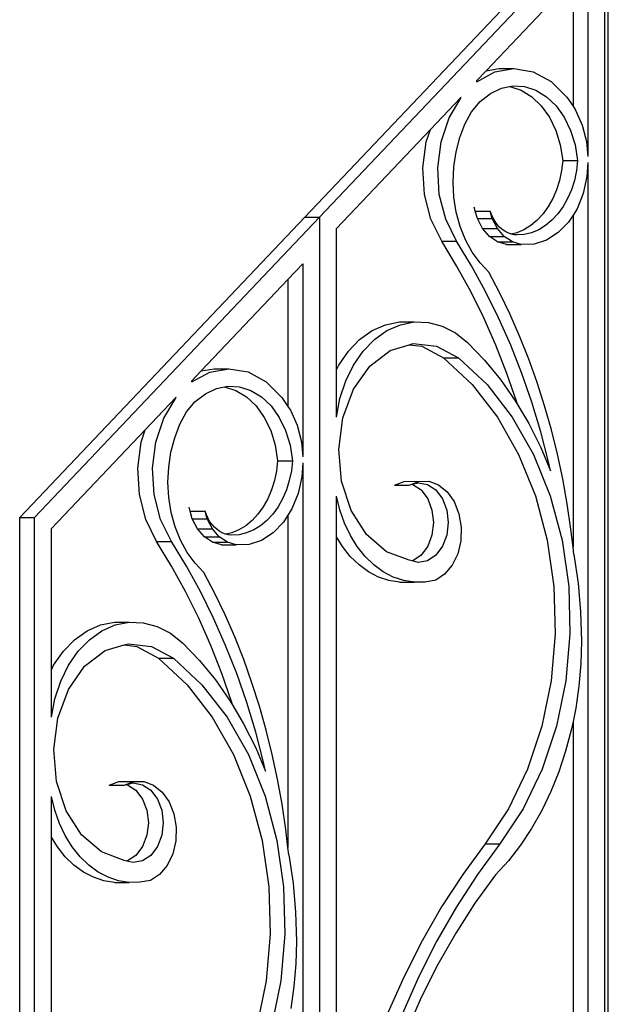
# Model space of a CAD drawing. Units: inches. Extents: x 105 to 670, y -45 to 213.
# Drawn here: x 595 to 610, y 12 to 37 of the extents above; entities that cross this region are included whole.
import ezdxf

# ---------------------------------------------------------------- set-up
doc = ezdxf.new("R2010")
doc.units = ezdxf.units.IN
doc.header["$MEASUREMENT"] = 0
doc.layers.add('Edges', color=7, linetype='Continuous')

# ---------------------------------------------------------------- blocks, each defined once
blk = doc.blocks.new('Grand Spiral Staircase fr')
at = {"layer": 'Edges'}
for p, q in [((51.844, -53.688), (59.197, -45.938)), ((52.226, -53.688), (59.579, -45.938)), ((59.579, -45.938), (59.579, -85.813)), ((59.673, -85.813), (59.673, -45.938)), ((59.146, -47.143), (59.146, -52.125)), ((56.521, -49.909), (58.763, -47.546)), ((58.763, -47.546), (58.763, -50.826)), ((56.281, -50.163), (56.521, -49.909)), ((56.281, -50.192), (56.744, -49.937)), ((56.521, -49.909), (56.857, -49.85)), ((56.744, -49.937), (57.24, -49.85)), ((56.857, -49.85), (57.24, -49.85)), ((57.24, -49.85), (57.736, -49.935)), ((57.736, -49.935), (58.2, -50.188)), ((56.281, -50.192), (56.281, -50.163)), ((56.916, -50.361), (57.127, -50.318)), ((57.127, -50.318), (57.13, -50.318)), ((57.13, -50.318), (57.213, -50.301)), ((57.13, -50.318), (57.423, -50.412)), ((57.213, -50.301), (57.513, -50.318)), ((57.513, -50.318), (57.805, -50.412)), ((58.2, -50.188), (58.602, -50.592)), ((56.372, -50.7), (56.632, -50.495)), ((56.632, -50.495), (56.916, -50.361)), ((57.423, -50.412), (57.697, -50.579)), ((57.805, -50.412), (58.079, -50.579)), ((55.083, -51.425), (55.868, -50.597)), ((55.565, -51.127), (55.879, -50.597)), ((55.879, -50.597), (55.868, -50.597)), ((56.145, -50.967), (56.372, -50.7)), ((57.697, -50.579), (57.943, -50.813)), ((57.943, -50.813), (58.153, -51.106)), ((58.079, -50.579), (58.326, -50.813)), ((58.326, -50.813), (58.536, -51.106)), ((58.602, -50.592), (58.763, -50.826)), ((58.763, -50.826), (58.83, -50.923)), ((55.976, -51.286), (56.145, -50.967)), ((58.83, -50.923), (59.001, -51.311)), ((55.358, -51.748), (55.565, -51.127)), ((55.842, -51.635), (55.976, -51.286)), ((58.153, -51.106), (58.319, -51.448)), ((58.536, -51.106), (58.701, -51.448)), ((59.001, -51.311), (59.11, -51.739)), ((52.66, -53.978), (55.083, -51.425)), ((54.975, -51.748), (55.083, -51.425)), ((58.319, -51.448), (58.435, -51.825)), ((58.701, -51.448), (58.817, -51.825)), ((54.89, -52.42), (54.975, -51.748)), ((55.273, -52.42), (55.358, -51.748)), ((55.745, -52.005), (55.842, -51.635)), ((58.435, -51.825), (58.497, -52.226)), ((58.817, -51.825), (58.879, -52.226)), ((59.11, -51.739), (59.146, -52.125)), ((55.686, -52.391), (55.745, -52.005)), ((58.497, -52.226), (58.467, -52.486)), ((58.497, -52.226), (58.879, -52.226)), ((58.879, -52.226), (58.85, -52.486)), ((59.146, -52.282), (59.123, -52.641)), ((59.146, -52.282), (59.146, -92.97)), ((54.931, -53.1), (54.89, -52.42)), ((55.314, -53.1), (55.273, -52.42)), ((55.668, -52.783), (55.686, -52.391)), ((58.467, -52.486), (58.414, -52.739)), ((58.85, -52.486), (58.797, -52.739)), ((55.69, -53.176), (55.668, -52.783)), ((58.414, -52.739), (58.338, -52.981)), ((58.797, -52.739), (58.721, -52.981)), ((59.123, -52.641), (59.027, -53.074)), ((55.096, -53.743), (54.931, -53.1)), ((55.479, -53.743), (55.314, -53.1)), ((58.338, -52.981), (58.241, -53.209)), ((58.721, -52.981), (58.624, -53.209)), ((59.027, -53.074), (58.866, -53.471)), ((55.753, -53.56), (55.69, -53.176)), ((58.241, -53.209), (58.124, -53.418)), ((58.624, -53.209), (58.507, -53.418)), ((55.853, -53.929), (55.753, -53.56)), ((56.24, -53.528), (56.211, -53.427)), ((56.241, -53.531), (56.24, -53.528)), ((56.241, -53.531), (56.624, -53.531)), ((56.296, -53.723), (56.241, -53.531)), ((56.658, -53.624), (56.624, -53.531)), ((56.678, -53.723), (56.624, -53.531)), ((56.701, -53.715), (56.658, -53.624)), ((57.989, -53.606), (57.838, -53.769)), ((58.124, -53.418), (57.989, -53.606)), ((58.372, -53.606), (58.22, -53.769)), ((58.507, -53.418), (58.372, -53.606)), ((58.866, -53.471), (58.763, -53.635)), ((44.491, -61.438), (51.844, -53.688)), ((44.873, -61.438), (52.226, -53.688)), ((51.844, -53.688), (52.226, -53.688)), ((52.226, -53.688), (52.226, -93.563)), ((55.375, -54.31), (55.096, -53.743)), ((55.757, -54.31), (55.479, -53.743)), ((56.431, -53.981), (56.296, -53.723)), ((56.296, -53.723), (56.678, -53.723)), ((56.813, -53.981), (56.678, -53.723)), ((56.751, -53.799), (56.701, -53.715)), ((56.807, -53.876), (56.751, -53.799)), ((56.868, -53.945), (56.807, -53.876)), ((57.838, -53.769), (57.673, -53.906)), ((58.22, -53.769), (58.056, -53.906)), ((58.649, -53.814), (58.384, -54.088)), ((58.763, -53.635), (58.649, -53.814)), ((58.763, -53.635), (58.763, -62.208)), ((52.66, -57.626), (52.66, -53.978)), ((55.991, -54.274), (55.853, -53.929)), ((56.608, -54.187), (56.431, -53.981)), ((56.431, -53.981), (56.813, -53.981)), ((56.991, -54.187), (56.813, -53.981)), ((56.935, -54.004), (56.868, -53.945)), ((57.005, -54.054), (56.935, -54.004)), ((57.079, -54.094), (57.005, -54.054)), ((57.155, -54.123), (57.079, -54.094)), ((57.165, -54.125), (57.155, -54.123)), ((57.312, -54.09), (57.165, -54.125)), ((57.233, -54.141), (57.165, -54.125)), ((57.497, -54.013), (57.312, -54.09)), ((57.673, -53.906), (57.497, -54.013)), ((57.695, -54.09), (57.505, -54.135)), ((57.88, -54.013), (57.695, -54.09)), ((58.056, -53.906), (57.88, -54.013)), ((58.384, -54.088), (58.083, -54.281)), ((55.761, -54.944), (55.375, -54.31)), ((55.375, -54.31), (55.757, -54.31)), ((56.144, -54.944), (55.757, -54.31)), ((56.163, -54.591), (55.991, -54.274)), ((56.608, -54.187), (56.991, -54.187)), ((56.817, -54.327), (56.608, -54.187)), ((56.817, -54.327), (57.2, -54.327)), ((57.045, -54.393), (56.817, -54.327)), ((57.2, -54.327), (56.991, -54.187)), ((57.428, -54.393), (57.2, -54.327)), ((57.312, -54.148), (57.233, -54.141)), ((57.505, -54.135), (57.312, -54.148)), ((57.76, -54.384), (57.428, -54.393)), ((58.083, -54.281), (57.76, -54.384)), ((56.366, -54.871), (56.163, -54.591)), ((57.045, -54.393), (57.428, -54.393)), ((51.41, -55.296), (51.792, -54.893)), ((51.792, -54.893), (51.792, -59.875)), ((56.595, -55.11), (56.366, -54.871)), ((56.123, -55.605), (55.761, -54.944)), ((56.506, -55.605), (56.144, -54.944)), ((56.878, -55.649), (56.595, -55.11)), ((49.168, -57.659), (51.41, -55.296)), ((51.41, -55.296), (51.41, -58.576)), ((56.461, -56.289), (56.123, -55.605)), ((56.843, -56.289), (56.506, -55.605)), ((57.143, -56.204), (56.878, -55.649)), ((53.927, -56.466), (54.286, -56.395)), ((54.286, -56.395), (54.669, -56.395)), ((54.31, -56.466), (54.669, -56.395)), ((54.669, -56.395), (55.032, -56.407)), ((55.032, -56.407), (55.389, -56.502)), ((56.773, -56.995), (56.461, -56.289)), ((57.155, -56.995), (56.843, -56.289)), ((57.392, -56.774), (57.143, -56.204)), ((53.259, -56.846), (53.581, -56.618)), ((53.581, -56.618), (53.927, -56.466)), ((53.641, -56.846), (53.964, -56.618)), ((53.964, -56.618), (54.31, -56.466)), ((55.389, -56.502), (55.729, -56.676)), ((52.969, -57.145), (53.259, -56.846)), ((53.351, -57.145), (53.641, -56.846)), ((55.729, -56.676), (56.043, -56.925)), ((56.043, -56.925), (56.481, -57.381)), ((57.623, -57.358), (57.392, -56.774)), ((52.719, -57.505), (52.969, -57.145)), ((53.102, -57.505), (53.351, -57.145)), ((53.519, -57.532), (54.048, -57.127)), ((54.048, -57.127), (54.537, -56.981)), ((54.537, -56.981), (54.64, -56.951)), ((54.537, -56.981), (54.862, -57.017)), ((54.64, -56.951), (55.244, -57.017)), ((54.862, -57.017), (55.425, -57.321)), ((55.244, -57.017), (55.808, -57.321)), ((57.058, -57.722), (56.773, -56.995)), ((57.441, -57.722), (57.155, -56.995)), ((55.425, -57.321), (55.808, -57.321)), ((55.425, -57.321), (56.162, -58.011)), ((55.808, -57.321), (56.545, -58.011)), ((56.481, -57.381), (56.892, -57.883)), ((57.835, -57.955), (57.623, -57.358)), ((48.928, -57.913), (49.168, -57.659)), ((48.928, -57.942), (49.391, -57.687)), ((49.168, -57.659), (49.504, -57.6)), ((49.391, -57.687), (49.887, -57.6)), ((49.504, -57.6), (49.887, -57.6)), ((49.887, -57.6), (50.383, -57.685)), ((50.383, -57.685), (50.847, -57.938)), ((52.66, -57.626), (52.719, -57.505)), ((52.66, -58.849), (52.66, -57.626)), ((52.9, -57.917), (53.102, -57.505)), ((53.099, -58.129), (53.519, -57.532)), ((48.928, -57.942), (48.928, -57.913)), ((50.847, -57.938), (51.249, -58.342)), ((52.752, -58.369), (52.9, -57.917)), ((56.892, -57.883), (57.272, -58.428)), ((57.317, -58.468), (57.058, -57.722)), ((57.7, -58.468), (57.441, -57.722)), ((49.279, -58.245), (49.563, -58.111)), ((49.563, -58.111), (49.774, -58.068)), ((49.774, -58.068), (49.777, -58.068)), ((49.777, -58.068), (49.86, -58.051)), ((49.777, -58.068), (50.069, -58.162)), ((49.86, -58.051), (50.16, -58.068)), ((50.069, -58.162), (50.344, -58.329)), ((50.16, -58.068), (50.452, -58.162)), ((50.452, -58.162), (50.726, -58.329)), ((52.825, -58.867), (53.099, -58.129)), ((56.162, -58.011), (56.812, -58.849)), ((56.545, -58.011), (57.195, -58.849)), ((58.029, -58.563), (57.835, -57.955)), ((47.73, -59.175), (48.515, -58.347)), ((48.212, -58.877), (48.526, -58.347)), ((48.526, -58.347), (48.515, -58.347)), ((48.792, -58.717), (49.019, -58.45)), ((49.019, -58.45), (49.279, -58.245)), ((50.344, -58.329), (50.59, -58.563)), ((50.726, -58.329), (50.973, -58.563)), ((51.249, -58.342), (51.41, -58.576)), ((52.66, -58.849), (52.752, -58.369)), ((57.272, -58.428), (57.339, -58.542)), ((50.59, -58.563), (50.8, -58.856)), ((50.973, -58.563), (51.182, -58.856)), ((51.41, -58.576), (51.477, -58.673)), ((51.477, -58.673), (51.648, -59.061)), ((57.339, -58.542), (57.317, -58.468)), ((57.339, -58.542), (57.619, -59.013)), ((57.93, -59.23), (57.7, -58.468)), ((58.204, -59.182), (58.029, -58.563)), ((48.005, -59.498), (48.212, -58.877)), ((48.623, -59.036), (48.792, -58.717)), ((50.8, -58.856), (50.966, -59.198)), ((51.182, -58.856), (51.348, -59.198)), ((52.721, -59.682), (52.825, -58.867)), ((56.812, -58.849), (57.36, -59.813)), ((57.195, -58.849), (57.742, -59.813)), ((45.307, -61.728), (47.73, -59.175)), ((47.622, -59.498), (47.73, -59.175)), ((48.489, -59.385), (48.623, -59.036)), ((50.966, -59.198), (51.082, -59.575)), ((51.348, -59.198), (51.464, -59.575)), ((51.648, -59.061), (51.757, -59.489)), ((57.619, -59.013), (57.93, -59.635)), ((58.359, -59.81), (58.204, -59.182)), ((48.392, -59.755), (48.489, -59.385)), ((58.133, -60.007), (57.93, -59.23)), ((47.537, -60.17), (47.622, -59.498)), ((47.92, -60.17), (48.005, -59.498)), ((51.082, -59.575), (51.144, -59.976)), ((51.464, -59.575), (51.526, -59.976)), ((51.757, -59.489), (51.792, -59.875)), ((52.795, -60.503), (52.721, -59.682)), ((57.93, -59.635), (58.184, -60.241)), ((48.333, -60.141), (48.392, -59.755)), ((51.144, -59.976), (51.114, -60.236)), ((51.144, -59.976), (51.526, -59.976)), ((51.526, -59.976), (51.497, -60.236)), ((57.36, -59.813), (57.791, -60.882)), ((57.742, -59.813), (58.174, -60.882)), ((58.496, -60.447), (58.359, -59.81)), ((47.578, -60.85), (47.537, -60.17)), ((47.961, -60.85), (47.92, -60.17)), ((48.315, -60.533), (48.333, -60.141)), ((51.792, -60.032), (51.77, -60.391)), ((51.792, -60.032), (51.792, -100.72)), ((58.184, -60.241), (58.133, -60.007)), ((51.114, -60.236), (51.061, -60.489)), ((51.497, -60.236), (51.444, -60.489)), ((51.77, -60.391), (51.674, -60.824)), ((58.612, -61.091), (58.496, -60.447)), ((48.337, -60.926), (48.315, -60.533)), ((50.985, -60.731), (50.888, -60.959)), ((51.061, -60.489), (50.985, -60.731)), ((51.368, -60.731), (51.271, -60.959)), ((51.444, -60.489), (51.368, -60.731)), ((53.042, -61.259), (52.795, -60.503)), ((54.155, -60.603), (54.404, -60.508)), ((54.155, -60.603), (54.537, -60.603)), ((54.404, -60.508), (54.663, -60.506)), ((54.537, -60.603), (54.786, -60.508)), ((54.537, -60.603), (54.611, -60.584)), ((54.611, -60.584), (54.773, -60.543)), ((54.611, -60.584), (54.627, -60.588)), ((54.627, -60.588), (54.843, -60.731)), ((54.663, -60.506), (54.786, -60.508)), ((54.773, -60.543), (55.01, -60.588)), ((54.786, -60.508), (55.045, -60.506)), ((54.843, -60.731), (55.014, -60.959)), ((55.01, -60.588), (55.225, -60.731)), ((55.045, -60.506), (55.295, -60.598)), ((55.225, -60.731), (55.397, -60.959)), ((55.295, -60.598), (55.518, -60.778)), ((47.743, -61.493), (47.578, -60.85)), ((48.126, -61.493), (47.961, -60.85)), ((48.399, -61.31), (48.337, -60.926)), ((50.888, -60.959), (50.771, -61.168)), ((51.271, -60.959), (51.154, -61.168)), ((51.674, -60.824), (51.513, -61.221)), ((52.749, -61.247), (52.66, -60.89)), ((52.66, -61.941), (52.66, -60.89)), ((55.014, -60.959), (55.124, -61.249)), ((55.397, -60.959), (55.507, -61.249)), ((55.518, -60.778), (55.697, -61.032)), ((57.791, -60.882), (58.096, -62.028)), ((58.174, -60.882), (58.479, -62.028)), ((48.886, -61.278), (48.858, -61.177)), ((50.771, -61.168), (50.636, -61.356)), ((51.154, -61.168), (51.019, -61.356)), ((51.513, -61.221), (51.41, -61.385)), ((52.869, -61.587), (52.749, -61.247)), ((55.124, -61.249), (55.162, -61.572)), ((55.507, -61.249), (55.545, -61.572)), ((55.697, -61.032), (55.821, -61.343)), ((58.708, -61.741), (58.612, -61.091)), ((44.491, -101.313), (44.491, -61.438)), ((44.491, -61.438), (44.873, -61.438)), ((44.873, -101.313), (44.873, -61.438)), ((48.022, -62.06), (47.743, -61.493)), ((48.404, -62.06), (48.126, -61.493)), ((48.5, -61.679), (48.399, -61.31)), ((48.888, -61.281), (48.886, -61.278)), ((48.888, -61.281), (49.271, -61.281)), ((48.942, -61.473), (48.888, -61.281)), ((49.078, -61.731), (48.942, -61.473)), ((48.942, -61.473), (49.325, -61.473)), ((49.305, -61.374), (49.271, -61.281)), ((49.325, -61.473), (49.271, -61.281)), ((49.348, -61.465), (49.305, -61.374)), ((49.46, -61.731), (49.325, -61.473)), ((49.398, -61.549), (49.348, -61.465)), ((50.636, -61.356), (50.485, -61.519)), ((51.019, -61.356), (50.867, -61.519)), ((51.41, -61.385), (51.296, -61.564)), ((51.41, -61.385), (51.41, -69.958)), ((53.439, -61.884), (53.042, -61.259)), ((55.821, -61.343), (55.879, -61.687)), ((45.307, -65.376), (45.307, -61.728)), ((48.638, -62.024), (48.5, -61.679)), ((49.255, -61.937), (49.078, -61.731)), ((49.078, -61.731), (49.46, -61.731)), ((49.454, -61.626), (49.398, -61.549)), ((49.515, -61.695), (49.454, -61.626)), ((49.638, -61.937), (49.46, -61.731)), ((49.581, -61.754), (49.515, -61.695)), ((49.652, -61.804), (49.581, -61.754)), ((50.32, -61.656), (50.144, -61.763)), ((50.485, -61.519), (50.32, -61.656)), ((50.702, -61.656), (50.526, -61.763)), ((50.867, -61.519), (50.702, -61.656)), ((51.296, -61.564), (51.031, -61.838)), ((53.019, -61.903), (52.869, -61.587)), ((55.162, -61.572), (55.124, -61.895)), ((55.545, -61.572), (55.507, -61.895)), ((55.879, -61.687), (55.868, -62.04)), ((58.763, -62.208), (58.708, -61.741)), ((49.255, -61.937), (49.638, -61.937)), ((49.464, -62.077), (49.255, -61.937)), ((49.847, -62.077), (49.638, -61.937)), ((49.726, -61.844), (49.652, -61.804)), ((49.802, -61.873), (49.726, -61.844)), ((49.812, -61.875), (49.802, -61.873)), ((49.959, -61.84), (49.812, -61.875)), ((49.88, -61.891), (49.812, -61.875)), ((49.959, -61.898), (49.88, -61.891)), ((50.144, -61.763), (49.959, -61.84)), ((50.152, -61.885), (49.959, -61.898)), ((50.342, -61.84), (50.152, -61.885)), ((50.526, -61.763), (50.342, -61.84)), ((51.031, -61.838), (50.73, -62.031)), ((52.815, -62.191), (52.66, -61.941)), ((52.66, -78.716), (52.66, -61.941)), ((53.198, -62.191), (53.019, -61.903)), ((53.952, -62.324), (53.439, -61.884)), ((55.124, -61.895), (55.014, -62.185)), ((55.507, -61.895), (55.397, -62.185)), ((48.408, -62.694), (48.022, -62.06)), ((48.022, -62.06), (48.404, -62.06)), ((48.791, -62.694), (48.404, -62.06)), ((48.81, -62.341), (48.638, -62.024)), ((49.464, -62.077), (49.847, -62.077)), ((49.692, -62.143), (49.464, -62.077)), ((49.692, -62.143), (50.075, -62.143)), ((50.075, -62.143), (49.847, -62.077)), ((50.407, -62.134), (50.075, -62.143)), ((50.73, -62.031), (50.407, -62.134)), ((53.018, -62.446), (52.815, -62.191)), ((53.401, -62.446), (53.198, -62.191)), ((55.014, -62.185), (54.843, -62.413)), ((55.397, -62.185), (55.225, -62.413)), ((55.868, -62.04), (55.789, -62.376)), ((58.096, -62.028), (58.268, -63.225)), ((58.479, -62.028), (58.651, -63.225)), ((58.785, -62.396), (58.763, -62.208)), ((49.013, -62.621), (48.81, -62.341)), ((53.243, -62.664), (53.018, -62.446)), ((53.626, -62.664), (53.401, -62.446)), ((54.537, -62.541), (53.952, -62.324)), ((54.843, -62.413), (54.627, -62.556)), ((55.225, -62.413), (55.01, -62.556)), ((55.789, -62.376), (55.647, -62.671)), ((58.785, -62.396), (58.894, -63.133)), ((48.77, -63.355), (48.408, -62.694)), ((49.153, -63.355), (48.791, -62.694)), ((49.242, -62.86), (49.013, -62.621)), ((53.487, -62.843), (53.243, -62.664)), ((53.869, -62.843), (53.626, -62.664)), ((54.611, -62.559), (54.537, -62.541)), ((54.627, -62.556), (54.611, -62.559)), ((54.773, -62.6), (54.611, -62.559)), ((55.01, -62.556), (54.773, -62.6)), ((55.647, -62.671), (55.452, -62.904)), ((49.525, -63.399), (49.242, -62.86)), ((53.744, -62.978), (53.487, -62.843)), ((54.013, -63.068), (53.744, -62.978)), ((54.127, -62.978), (53.869, -62.843)), ((54.395, -63.068), (54.127, -62.978)), ((55.452, -62.904), (55.22, -63.058)), ((54.287, -63.112), (54.013, -63.068)), ((54.287, -63.112), (54.67, -63.112)), ((54.67, -63.112), (54.395, -63.068)), ((54.946, -63.108), (54.67, -63.112)), ((55.22, -63.058), (54.946, -63.108)), ((58.268, -63.225), (58.302, -64.444)), ((58.651, -63.225), (58.685, -64.444)), ((58.894, -63.133), (58.96, -63.88)), ((49.108, -64.039), (48.77, -63.355)), ((49.49, -64.039), (49.153, -63.355)), ((49.79, -63.954), (49.525, -63.399)), ((49.42, -64.745), (49.108, -64.039)), ((49.802, -64.745), (49.49, -64.039)), ((50.039, -64.524), (49.79, -63.954)), ((58.96, -63.88), (58.981, -64.632)), ((46.228, -64.368), (46.574, -64.216)), ((46.574, -64.216), (46.933, -64.145)), ((46.611, -64.368), (46.957, -64.216)), ((46.933, -64.145), (47.316, -64.145)), ((46.957, -64.216), (47.316, -64.145)), ((47.316, -64.145), (47.679, -64.157)), ((47.679, -64.157), (48.036, -64.252)), ((48.036, -64.252), (48.376, -64.426)), ((45.906, -64.596), (46.228, -64.368)), ((46.288, -64.596), (46.611, -64.368)), ((48.376, -64.426), (48.69, -64.675)), ((50.27, -65.108), (50.039, -64.524)), ((58.302, -64.444), (58.198, -65.655)), ((58.685, -64.444), (58.581, -65.655)), ((45.616, -64.895), (45.906, -64.596)), ((45.998, -64.895), (46.288, -64.596)), ((46.695, -64.877), (47.184, -64.731)), ((47.184, -64.731), (47.287, -64.701)), ((47.184, -64.731), (47.509, -64.767)), ((47.287, -64.701), (47.891, -64.767)), ((47.509, -64.767), (48.072, -65.071)), ((47.891, -64.767), (48.455, -65.071)), ((48.69, -64.675), (49.128, -65.131)), ((49.705, -65.472), (49.42, -64.745)), ((50.088, -65.472), (49.802, -64.745)), ((58.981, -64.632), (58.965, -65.215)), ((45.366, -65.255), (45.616, -64.895)), ((45.749, -65.255), (45.998, -64.895)), ((46.166, -65.282), (46.695, -64.877)), ((45.307, -65.376), (45.366, -65.255)), ((45.547, -65.667), (45.749, -65.255)), ((45.746, -65.879), (46.166, -65.282)), ((48.072, -65.071), (48.455, -65.071)), ((48.072, -65.071), (48.809, -65.761)), ((48.455, -65.071), (49.192, -65.761)), ((49.128, -65.131), (49.539, -65.633)), ((50.482, -65.705), (50.27, -65.108)), ((58.965, -65.215), (58.915, -65.794)), ((45.307, -66.599), (45.307, -65.376)), ((49.964, -66.218), (49.705, -65.472)), ((50.347, -66.218), (50.088, -65.472)), ((45.399, -66.119), (45.547, -65.667)), ((48.809, -65.761), (49.459, -66.599)), ((49.192, -65.761), (49.842, -66.599)), ((49.539, -65.633), (49.919, -66.178)), ((50.676, -66.313), (50.482, -65.705)), ((58.198, -65.655), (57.958, -66.83)), ((58.581, -65.655), (58.341, -66.83)), ((58.915, -65.794), (58.833, -66.366)), ((45.472, -66.617), (45.746, -65.879)), ((45.307, -66.599), (45.399, -66.119)), ((49.919, -66.178), (49.986, -66.292)), ((49.986, -66.292), (49.964, -66.218)), ((49.986, -66.292), (50.266, -66.763)), ((50.577, -66.98), (50.347, -66.218)), ((50.851, -66.932), (50.676, -66.313)), ((58.833, -66.366), (58.763, -66.708)), ((45.368, -67.432), (45.472, -66.617)), ((49.459, -66.599), (50.006, -67.563)), ((49.842, -66.599), (50.389, -67.563)), ((50.266, -66.763), (50.577, -67.385)), ((57.958, -66.83), (57.588, -67.94)), ((58.341, -66.83), (57.971, -67.94)), ((58.763, -66.708), (58.718, -66.927)), ((58.763, -66.708), (58.763, -83.762)), ((50.78, -67.757), (50.577, -66.98)), ((51.006, -67.56), (50.851, -66.932)), ((58.718, -66.927), (58.572, -67.475)), ((45.442, -68.253), (45.368, -67.432)), ((50.006, -67.563), (50.438, -68.632)), ((50.389, -67.563), (50.821, -68.632)), ((50.577, -67.385), (50.831, -67.991)), ((51.143, -68.197), (51.006, -67.56)), ((58.572, -67.475), (58.396, -68.006)), ((50.831, -67.991), (50.78, -67.757)), ((57.588, -67.94), (57.096, -68.959)), ((57.971, -67.94), (57.479, -68.959)), ((58.396, -68.006), (58.19, -68.517)), ((45.689, -69.009), (45.442, -68.253)), ((46.802, -68.353), (47.051, -68.258)), ((46.802, -68.353), (47.184, -68.353)), ((47.051, -68.258), (47.309, -68.256)), ((47.184, -68.353), (47.433, -68.258)), ((47.184, -68.353), (47.258, -68.334)), ((47.258, -68.334), (47.42, -68.293)), ((47.258, -68.334), (47.274, -68.338)), ((47.274, -68.338), (47.49, -68.481)), ((47.309, -68.256), (47.433, -68.258)), ((47.42, -68.293), (47.657, -68.338)), ((47.433, -68.258), (47.692, -68.256)), ((47.657, -68.338), (47.872, -68.481)), ((47.692, -68.256), (47.942, -68.348)), ((47.942, -68.348), (48.165, -68.528)), ((51.259, -68.841), (51.143, -68.197)), ((47.49, -68.481), (47.661, -68.709)), ((47.872, -68.481), (48.044, -68.709)), ((48.165, -68.528), (48.344, -68.782)), ((58.19, -68.517), (57.956, -69.005)), ((45.395, -68.997), (45.307, -68.64)), ((45.307, -69.691), (45.307, -68.64)), ((47.661, -68.709), (47.771, -68.999)), ((48.044, -68.709), (48.154, -68.999)), ((48.344, -68.782), (48.468, -69.093)), ((50.438, -68.632), (50.743, -69.778)), ((50.821, -68.632), (51.126, -69.778)), ((51.355, -69.491), (51.259, -68.841)), ((45.516, -69.337), (45.395, -68.997)), ((46.086, -69.634), (45.689, -69.009)), ((47.771, -68.999), (47.809, -69.322)), ((48.154, -68.999), (48.192, -69.322)), ((48.468, -69.093), (48.526, -69.437)), ((57.096, -68.959), (56.495, -69.861)), ((57.479, -68.959), (56.878, -69.861)), ((57.956, -69.005), (57.695, -69.466)), ((45.666, -69.653), (45.516, -69.337)), ((47.809, -69.322), (47.771, -69.645)), ((48.192, -69.322), (48.154, -69.645)), ((46.599, -70.074), (46.086, -69.634)), ((48.526, -69.437), (48.515, -69.79)), ((51.41, -69.958), (51.355, -69.491)), ((57.695, -69.466), (57.408, -69.899)), ((45.462, -69.941), (45.307, -69.691)), ((45.307, -86.466), (45.307, -69.691)), ((45.844, -69.941), (45.666, -69.653)), ((47.771, -69.645), (47.661, -69.935)), ((48.154, -69.645), (48.044, -69.935)), ((48.515, -69.79), (48.436, -70.126)), ((50.743, -69.778), (50.915, -70.975)), ((51.126, -69.778), (51.298, -70.975)), ((56.495, -69.861), (55.917, -70.652)), ((56.878, -69.861), (56.299, -70.652)), ((56.495, -69.861), (56.878, -69.861)), ((45.665, -70.196), (45.462, -69.941)), ((46.048, -70.196), (45.844, -69.941)), ((47.184, -70.291), (46.599, -70.074)), ((47.661, -69.935), (47.49, -70.163)), ((48.044, -69.935), (47.872, -70.163)), ((48.436, -70.126), (48.294, -70.421)), ((51.432, -70.146), (51.41, -69.958)), ((57.408, -69.899), (57.098, -70.3)), ((45.89, -70.414), (45.665, -70.196)), ((46.273, -70.414), (46.048, -70.196)), ((47.258, -70.309), (47.184, -70.291)), ((47.274, -70.306), (47.258, -70.309)), ((47.42, -70.35), (47.258, -70.309)), ((47.49, -70.163), (47.274, -70.306)), ((47.657, -70.306), (47.42, -70.35)), ((47.872, -70.163), (47.657, -70.306)), ((51.432, -70.146), (51.541, -70.883)), ((57.098, -70.3), (56.766, -70.668)), ((46.134, -70.593), (45.89, -70.414)), ((46.391, -70.728), (46.134, -70.593)), ((46.516, -70.593), (46.273, -70.414)), ((46.774, -70.728), (46.516, -70.593)), ((48.294, -70.421), (48.099, -70.654)), ((55.917, -70.652), (55.374, -71.488)), ((56.299, -70.652), (55.757, -71.488)), ((46.66, -70.818), (46.391, -70.728)), ((46.934, -70.862), (46.66, -70.818)), ((47.042, -70.818), (46.774, -70.728)), ((46.934, -70.862), (47.317, -70.862)), ((47.317, -70.862), (47.042, -70.818)), ((47.593, -70.858), (47.317, -70.862)), ((47.866, -70.808), (47.593, -70.858)), ((48.099, -70.654), (47.866, -70.808)), ((51.541, -70.883), (51.607, -71.63)), ((56.766, -70.668), (56.234, -71.396)), ((50.915, -70.975), (50.949, -72.194)), ((51.298, -70.975), (51.332, -72.194)), ((56.234, -71.396), (55.736, -72.167)), ((51.607, -71.63), (51.628, -72.382)), ((55.374, -71.488), (54.869, -72.367)), ((55.757, -71.488), (55.252, -72.367)), ((55.736, -72.167), (55.273, -72.978)), ((50.949, -72.194), (50.845, -73.405)), ((51.332, -72.194), (51.228, -73.405)), ((51.628, -72.382), (51.612, -72.965)), ((54.869, -72.367), (54.404, -73.286)), ((55.252, -72.367), (54.787, -73.286)), ((51.612, -72.965), (51.562, -73.544)), ((55.273, -72.978), (54.848, -73.827)), ((50.845, -73.405), (50.605, -74.58)), ((51.228, -73.405), (50.988, -74.58)), ((54.404, -73.286), (53.98, -74.242)), ((54.787, -73.286), (54.363, -74.242)), ((51.562, -73.544), (51.48, -74.116)), ((54.848, -73.827), (54.462, -74.71))]:
    blk.add_line(p, q, dxfattribs=at)

msp = doc.modelspace()

# ---------------------------------------------------------------- block references
msp.add_blockref('Grand Spiral Staircase fr', (550.04, 85.663))

doc.saveas('drawing.dxf')
